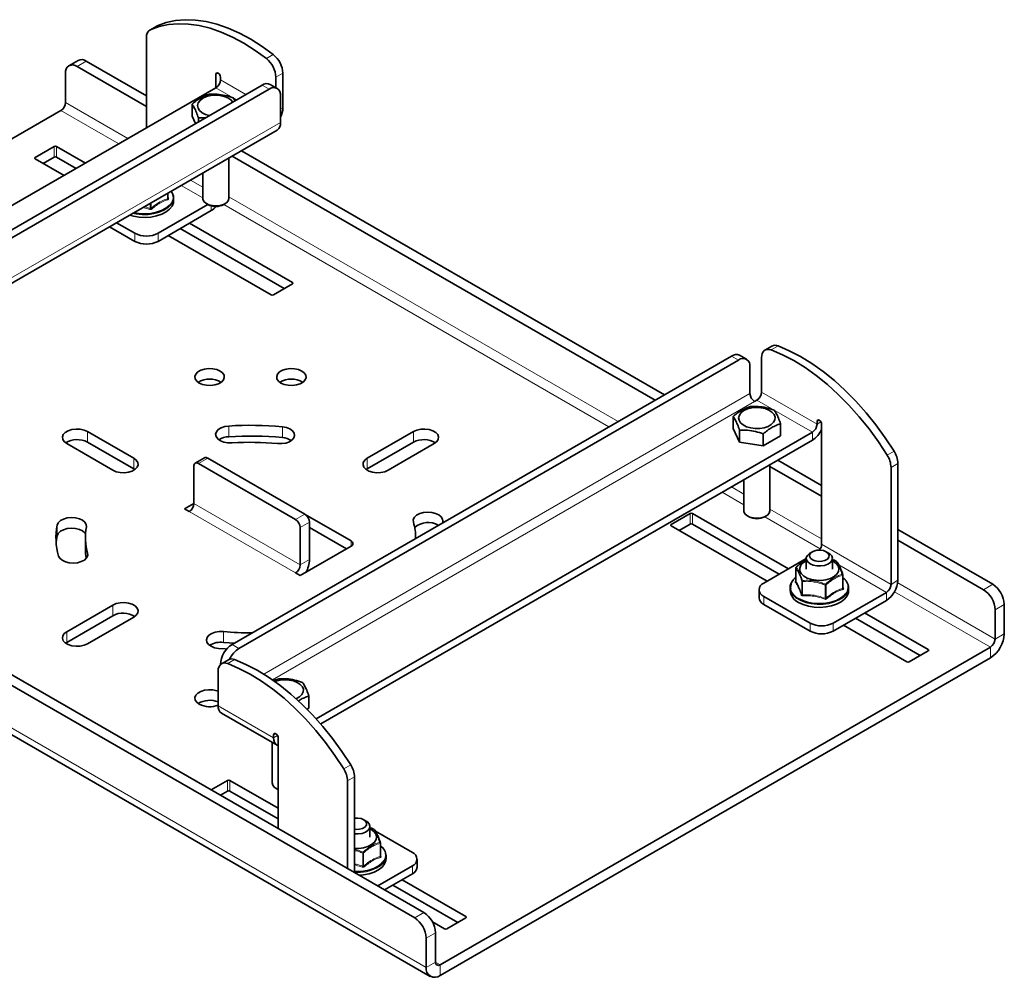
# Model space of a CAD drawing. Units: millimetres. Extents: x 46 to 1017, y 69 to 1281.
# Drawn here: x 741 to 891, y 780 to 926 of the extents above; entities that cross this region are included whole.
import ezdxf

# ---------------------------------------------------------------- set-up
doc = ezdxf.new("R2010")
doc.units = ezdxf.units.MM
doc.header["$LTSCALE"] = 5
doc.linetypes.add('SLD-Solid', pattern=[0])

msp = doc.modelspace()

# ---------------------------------------------------------------- linework, layer by layer
at = {"color": 7, "linetype": 'SLD-Solid', "lineweight": 35}
for p, q in [((761.762108, 925.415477), (760.701448, 924.803171)), ((761.762108, 925.415477), (761.835887, 925.453313)), ((760.18358, 909.854388), (760.18358, 923.658559)), ((749.741293, 920.181335), (748.32708, 919.364927)), ((760.18358, 914.750912), (750.991192, 920.057565)), ((760.18358, 913.118096), (749.576978, 919.241157)), ((747.809211, 913.729341), (747.809211, 918.220315)), ((770.790181, 918.018668), (770.790181, 915.977449)), ((771.497288, 917.202194), (771.497288, 917.610464)), ((779.98257, 917.588794), (779.98257, 916.00749)), ((781.04323, 918.2011), (781.04323, 912.916051)), ((696.498587, 873.089824), (770.790181, 915.977449)), ((777.861249, 916.386781), (701.493717, 872.300743)), ((778.921909, 915.774475), (702.554377, 871.688437)), ((780.171808, 915.898245), (779.111148, 916.510551)), ((773.443795, 914.449782), (773.723357, 913.998027)), ((780.689676, 910.670929), (780.689676, 914.753633)), ((687.208043, 877.92849), (747.102104, 912.504596)), ((767.165278, 913.478597), (767.165278, 911.639714)), ((767.165278, 911.639714), (767.687867, 910.513812)), ((768.136568, 911.385985), (768.136568, 910.772841)), ((769.171523, 911.370309), (768.136568, 911.385985)), ((700.268742, 863.399258), (780.171808, 909.526317)), ((743.177662, 905.340615), (746.076799, 907.014251)), ((746.430353, 907.014251), (750.847069, 904.464535)), ((839.376896, 869.033584), (774.702817, 906.369135)), ((747.594378, 902.586796), (743.177662, 905.136513)), ((744.415328, 904.422023), (746.076799, 905.38117)), ((746.430353, 905.38117), (749.432626, 903.647994)), ((772.790181, 899.07585), (772.790181, 905.264994)), ((837.962682, 868.217176), (773.288603, 905.552727)), ((768.790181, 902.955844), (768.790181, 899.07585)), ((763.472775, 899.079458), (763.472879, 899.079131)), ((763.472982, 899.077989), (763.472982, 899.88629)), ((763.472982, 899.227567), (763.545267, 899.034672)), ((764.340382, 898.727908), (764.340382, 899.143472)), ((769.588905, 898.136477), (761.951347, 893.727408)), ((769.375738, 898.259575), (769.587905, 898.137054)), ((771.992458, 898.137054), (772.204625, 898.259575)), ((770.083075, 897.196944), (761.951347, 892.502597)), ((758.415813, 892.502597), (754.549239, 894.734723)), ((758.415813, 893.727408), (755.610072, 895.347128)), ((765.345229, 894.461844), (781.255132, 885.277253)), ((766.759673, 895.278385), (782.492799, 886.195844)), ((779.240108, 884.318106), (763.506982, 893.400646)), ((782.492799, 885.991742), (779.593661, 884.318106)), ((855.80731, 876.484286), (854.74665, 875.87198)), ((773.265055, 830.868031), (849.632588, 874.954069)), ((851.943146, 874.465533), (850.882486, 875.077839)), ((854.228782, 874.727368), (854.228782, 869.442319)), ((774.325715, 830.255725), (850.693248, 874.341763)), ((852.461015, 873.320921), (852.461015, 869.238217)), ((801.195773, 789.024063), (662.602844, 869.032058)), ((802.609987, 789.840471), (664.017058, 869.848466)), ((853.168121, 868.013472), (853.521675, 868.217574)), ((849.896771, 865.718723), (849.896771, 863.879839)), ((857.146579, 864.597295), (857.146579, 862.758412)), ((862.714063, 864.54387), (862.714063, 864.952141)), ((863.42117, 864.543937), (863.42117, 846.171768)), ((751.167968, 863.418058), (758.239036, 859.336018)), ((862.006956, 863.319125), (786.111386, 819.505546)), ((793.947929, 859.336018), (801.018996, 863.418058)), ((849.896771, 863.879839), (850.868061, 861.787227)), ((850.868061, 863.62611), (850.868061, 861.787227)), ((854.492965, 863.065397), (854.492965, 861.226513)), ((854.492965, 861.226513), (857.146579, 862.758412)), ((661.456519, 862.146707), (803.584982, 780.097692)), ((755.057056, 857.499099), (747.985988, 861.58114)), ((758.239036, 857.702936), (751.167968, 861.784976)), ((862.006956, 862.094314), (786.828328, 818.694616)), ((801.018996, 861.784976), (793.947929, 857.702936)), ((804.200977, 861.58114), (797.129909, 857.499099)), ((850.868061, 861.787227), (854.492965, 861.226513)), ((769.052785, 859.38672), (767.638572, 858.570312)), ((768.138531, 858.520804), (782.987773, 849.948519)), ((769.552745, 859.337212), (784.401987, 850.764927)), ((855.521675, 851.315976), (855.521675, 858.350441)), ((863.42117, 855.15312), (856.702161, 859.031921)), ((875.088432, 840.661014), (875.088432, 858.550012)), ((758.39786, 857.601018), (758.239036, 857.702936)), ((767.431424, 852.396681), (767.431424, 858.112467)), ((793.947929, 857.702936), (793.789105, 857.601018)), ((863.42117, 853.520304), (855.521675, 858.080585)), ((874.027772, 840.048708), (874.027772, 857.937706)), ((851.521675, 856.04129), (851.521675, 851.315976)), ((767.431424, 852.396549), (766.017211, 851.58014)), ((766.017211, 851.58014), (766.724317, 851.171936)), ((791.473055, 846.681692), (784.440217, 850.741662)), ((843.303982, 850.886194), (840.404844, 849.212557)), ((858.329829, 842.416059), (843.657535, 850.886194)), ((785.109094, 849.540182), (785.109094, 843.824396)), ((805.442181, 850.003308), (805.569588, 849.517041)), ((843.303982, 849.253112), (841.642511, 848.293965)), ((856.915385, 841.599518), (843.657535, 849.253112)), ((852.107232, 850.4997), (852.319398, 850.377179)), ((854.723952, 850.377179), (854.936118, 850.4997)), ((783.69488, 848.723774), (783.69488, 843.007988)), ((790.765718, 845.456947), (785.109094, 848.722447)), ((840.404844, 849.008455), (855.077137, 840.53832)), ((889.584121, 840.04957), (875.088432, 848.417753)), ((750.843482, 847.191947), (750.843482, 845.558865)), ((801.343482, 847.077362), (801.343482, 847.191947)), ((888.169907, 839.233162), (875.088432, 846.784937)), ((783.69488, 841.375039), (791.473055, 845.865284)), ((862.006784, 845.029427), (861.653173, 844.825226)), ((864.48206, 844.825226), (864.128449, 845.029427)), ((861.067616, 843.99655), (854.582335, 840.252677)), ((861.067616, 844.00895), (861.067616, 842.375869)), ((865.067616, 842.375869), (865.067616, 844.00895)), ((865.66325, 843.602436), (865.662974, 843.601562)), ((782.987773, 841.783243), (783.69488, 841.375039)), ((859.460016, 842.540648), (859.460016, 840.529456)), ((866.675217, 839.459787), (866.675217, 841.470979)), ((853.850102, 839.232167), (853.850102, 838.007356)), ((858.592616, 839.525269), (858.592616, 839.109706)), ((865.188937, 834.129616), (873.320665, 838.823963)), ((866.675009, 839.461256), (866.675114, 839.460929)), ((866.675217, 839.609364), (866.747502, 839.41647)), ((867.542616, 839.109706), (867.542616, 839.525269)), ((854.582335, 838.211657), (861.653403, 834.129616)), ((865.188937, 832.904805), (873.320665, 837.599152)), ((747.985988, 832.802754), (755.057056, 836.884794)), ((854.582335, 836.986845), (861.653403, 832.904805)), ((879.719981, 830.067787), (869.997263, 835.680592)), ((889.937674, 831.680325), (889.937674, 836.1713)), ((891.351888, 832.496734), (891.351888, 836.987708)), ((755.057056, 835.251713), (747.985988, 831.169672)), ((758.239036, 835.047876), (751.167968, 830.965836)), ((878.482314, 829.149195), (868.582819, 834.864052)), ((866.744572, 833.802854), (876.46729, 828.190048)), ((747.985988, 831.169672), (747.827164, 831.067754)), ((805.08486, 781.879298), (889.230567, 830.455581)), ((876.820843, 828.190048), (879.719981, 829.863685)), ((772.722264, 828.520309), (771.661603, 827.908003)), ((805.08486, 780.246216), (889.230567, 828.822499)), ((771.143735, 826.763391), (771.143735, 821.478342)), ((771.497288, 827.7841), (771.497288, 827.806169)), ((785.021687, 822.960482), (785.021687, 821.121598)), ((784.737211, 820.957373), (785.021687, 821.121598)), ((771.661603, 820.33373), (780.146885, 815.435282)), ((779.629016, 816.579894), (779.629016, 816.988164)), ((780.336123, 816.57996), (780.336123, 802.698899)), ((779.396783, 815.868306), (779.396783, 809.679162)), ((770.084109, 808.617261), (772.593304, 810.065788)), ((772.946857, 810.065788), (780.336123, 805.800056)), ((790.942725, 796.575838), (790.942725, 809.973729)), ((792.003385, 795.963532), (792.003385, 810.586035)), ((779.98234, 808.862886), (780.194506, 808.740365)), ((771.498553, 807.80072), (772.593304, 808.432706)), ((772.946857, 808.432706), (780.336123, 804.166974)), ((793.771382, 803.841539), (793.417771, 804.04574)), ((794.356938, 801.392182), (794.356938, 803.025263)), ((794.952572, 802.618749), (794.952296, 802.617874)), ((795.204221, 802.278815), (800.84222, 799.024067)), ((795.964539, 798.476099), (795.964539, 800.487291)), ((795.964331, 798.477569), (795.964436, 798.477242)), ((795.964539, 798.625677), (796.036824, 798.432783)), ((796.831938, 798.126018), (796.831938, 798.541582)), ((801.574453, 796.778746), (801.574453, 798.003557)), ((800.84222, 796.983047), (795.539781, 793.922014)), ((800.84222, 795.758236), (796.600613, 793.309609)), ((797.872141, 794.043646), (807.771636, 788.328789)), ((799.286585, 794.860187), (809.009303, 789.247381)), ((809.009303, 789.043279), (806.110165, 787.369642)), ((805.756612, 787.369642), (803.907008, 788.437396)), ((802.96354, 781.471227), (802.96354, 785.962201)), ((804.377754, 782.287635), (804.377754, 786.778609))]:
    msp.add_line(p, q, dxfattribs=at)
at = {"color": 8, "linetype": 'SLD-Solid', "lineweight": 18}
for p, q in [((761.835887, 925.453313), (760.775227, 924.841007)), ((749.576978, 919.241157), (750.991192, 920.057565)), ((778.517179, 920.446013), (779.577839, 921.058319)), ((771.143792, 918.222803), (770.790181, 918.018668)), ((775.385514, 914.957569), (771.497288, 917.202194)), ((781.04323, 918.2011), (779.98257, 917.588794)), ((770.790181, 915.977449), (773.428844, 914.454181)), ((778.921909, 915.774475), (777.861249, 916.386781)), ((773.44787, 914.443198), (773.971185, 914.141094)), ((747.102104, 912.504596), (755.938238, 907.403604)), ((757.352567, 908.220079), (747.809211, 913.729341)), ((781.04323, 912.916051), (780.689676, 912.711949)), ((780.689676, 910.670929), (700.78661, 864.54387)), ((746.076799, 907.014251), (746.076799, 905.38117)), ((746.430353, 907.014251), (746.430353, 905.38117)), ((743.177662, 905.340615), (743.177662, 905.136513)), ((768.790181, 900.801075), (766.923895, 901.878459)), ((765.509567, 901.061985), (768.790181, 899.168126)), ((763.429048, 899.02846), (763.429048, 899.860927)), ((832.304908, 864.951013), (772.790181, 899.308133)), ((759.881212, 897.812805), (760.75302, 897.544852)), ((760.75302, 897.544852), (760.75302, 898.316089)), ((760.897909, 898.399732), (760.897909, 897.567264)), ((770.083075, 897.938423), (770.083075, 897.196944)), ((771.991286, 898.136377), (830.89058, 864.134538)), ((758.415813, 892.502597), (758.415813, 893.727408)), ((761.951347, 893.727408), (761.951347, 892.502597)), ((782.492799, 886.195844), (782.492799, 885.991742)), ((856.754833, 876.504989), (855.694173, 875.892683)), ((850.693248, 874.341763), (849.632588, 874.954069)), ((852.461015, 869.238217), (778.113768, 826.318465)), ((854.228782, 869.442319), (862.714063, 864.54387)), ((779.435797, 825.448707), (853.168121, 868.013472)), ((856.160337, 866.694307), (853.521675, 868.217574)), ((862.006956, 863.319125), (856.179364, 866.683323)), ((772.76317, 864.258309), (772.76317, 862.625227)), ((863.067674, 865.156276), (862.714063, 864.952141)), ((863.317665, 864.892323), (862.714063, 864.54387)), ((660.835077, 863.520242), (802.96354, 781.471227)), ((751.167968, 863.418058), (751.167968, 861.784976)), ((780.96343, 864.13459), (780.96343, 862.501508)), ((801.018996, 863.418058), (801.018996, 861.784976)), ((862.006956, 863.319125), (862.006956, 862.094314)), ((873.436125, 859.803255), (874.496785, 860.415561)), ((758.239036, 859.336018), (758.239036, 857.702936)), ((769.552745, 859.337212), (768.138531, 858.520804)), ((793.947929, 859.336018), (793.947929, 857.702936)), ((875.088432, 858.550012), (874.027772, 857.937706)), ((848.215845, 854.132875), (851.521675, 852.224461)), ((851.521675, 853.85741), (849.630174, 854.94935)), ((783.69488, 843.007988), (767.431424, 852.396681)), ((766.724317, 851.171936), (782.987773, 841.783243)), ((782.987773, 849.948519), (784.401987, 850.764927)), ((843.303982, 850.886194), (843.303982, 849.253112)), ((843.657535, 850.886194), (843.657535, 849.253112)), ((863.42117, 846.987978), (855.521675, 851.548259)), ((746.530473, 849.114495), (746.530473, 847.481414)), ((785.109094, 849.540182), (783.69488, 848.723774)), ((805.442181, 850.003308), (805.442181, 849.44349)), ((840.404844, 849.212557), (840.404844, 849.008455)), ((854.722779, 850.376503), (863.21396, 845.474648)), ((791.473055, 845.865284), (791.473055, 846.681692)), ((863.42117, 846.171768), (874.027772, 840.048708)), ((751.184083, 844.805834), (751.184083, 844.380586)), ((783.69488, 843.007988), (785.109094, 843.824396)), ((859.465127, 842.518236), (859.465127, 840.518745)), ((873.320665, 838.823963), (866.050533, 843.02092)), ((860.391588, 838.522715), (860.391588, 840.522206)), ((860.497654, 840.460975), (860.497654, 838.461484)), ((866.631283, 839.410257), (866.631283, 841.409748)), ((875.088432, 840.661014), (874.027772, 840.048708)), ((889.937674, 831.680325), (875.058529, 840.269873)), ((863.955255, 837.92665), (863.955255, 839.92614)), ((864.100144, 839.948552), (864.100144, 837.949062)), ((873.320665, 838.823963), (873.320665, 837.599152)), ((874.570623, 838.918586), (889.230567, 830.455581)), ((888.169907, 839.233162), (889.584121, 840.04957)), ((854.582335, 838.211657), (854.582335, 836.986845)), ((755.057056, 836.884794), (755.057056, 835.251713)), ((891.351888, 836.987708), (889.937674, 836.1713)), ((861.653403, 832.904805), (861.653403, 834.129616)), ((865.188937, 834.129616), (865.188937, 832.904805)), ((747.985988, 832.802754), (747.985988, 831.169672)), ((771.960166, 832.812056), (771.960166, 831.178975)), ((889.937674, 831.680325), (891.351888, 832.496734)), ((773.265055, 830.868031), (774.325715, 830.255725)), ((879.719981, 830.067787), (879.719981, 829.863685)), ((889.230567, 830.455581), (889.230567, 828.822499)), ((773.669786, 828.541012), (772.609126, 827.928706)), ((771.511825, 827.797777), (771.497288, 827.806169)), ((771.143735, 821.478342), (779.629016, 816.579894)), ((779.982627, 817.192299), (779.629016, 816.988164)), ((779.629016, 816.579894), (780.232619, 816.928346)), ((790.351078, 811.839279), (791.411738, 812.451585)), ((772.593304, 810.065788), (772.593304, 808.432706)), ((772.946857, 810.065788), (772.946857, 808.432706)), ((792.003385, 810.586035), (790.942725, 809.973729)), ((795.920605, 798.42657), (795.920605, 800.426061)), ((793.244577, 796.942962), (793.244577, 798.942453)), ((793.389466, 798.964865), (793.389466, 796.965374)), ((800.84222, 795.758236), (800.84222, 796.983047)), ((802.609987, 789.840471), (801.195773, 789.024063)), ((809.009303, 789.247381), (809.009303, 789.043279)), ((802.96354, 785.962201), (804.377754, 786.778609)), ((804.377754, 782.287635), (802.96354, 781.471227)), ((804.377754, 782.287502), (805.08486, 781.879298)), ((805.08486, 781.879298), (805.08486, 780.246216))]:
    msp.add_line(p, q, dxfattribs=at)
at = {"color": 7, "linetype": 'SLD-Solid', "lineweight": 35, "flags": 128}
for points in [[(761.835887, 925.453313), (763.177116, 925.949564), (764.603761, 926.265705), (766.106281, 926.399621), (767.674628, 926.350417), (769.298314, 926.118423), (770.966479, 925.705189), (772.667967, 925.113479), (774.3914, 924.347251), (776.125252, 923.411628), (777.857928, 922.312868), (779.577839, 921.058319)], [(760.775227, 924.841007), (762.116456, 925.337258), (763.543101, 925.653399), (765.045621, 925.787315), (766.613968, 925.738111), (768.237654, 925.506117), (769.905819, 925.092883), (771.607307, 924.501173), (773.33074, 923.734945), (775.064592, 922.799322), (776.797267, 921.700562), (778.517179, 920.446013)], [(768.818324, 914.381162), (768.389892, 914.062309), (768.11228, 913.691964), (768.00293, 913.2934), (768.068713, 912.891657), (768.305496, 912.511981), (768.698401, 912.178227), (769.22274, 911.911365), (769.806, 911.736584)], [(773.399364, 913.810989), (773.096601, 914.147698), (772.634334, 914.450392), (772.056192, 914.677212), (771.398502, 914.813904), (770.702589, 914.851879), (770.012179, 914.788753), (769.370654, 914.628491), (768.818324, 914.381162)], [(768.790181, 899.07585), (768.802757, 898.946579), (768.957057, 898.614145), (769.274238, 898.322735), (769.726117, 898.098243), (770.272543, 897.960616), (770.864964, 897.922082), (771.45074, 897.986066), (771.977822, 898.146881), (772.399377, 898.39024), (772.677948, 898.694518), (772.788783, 899.032679), (772.790181, 899.07585)], [(757.604512, 896.498494), (758.205382, 896.328861), (759.075903, 896.185065), (759.978746, 896.145374), (760.876947, 896.211413), (761.733734, 896.380477), (762.514032, 896.645645), (763.185893, 896.996061), (763.721811, 897.417379), (764.099848, 897.89235), (764.304524, 898.40153), (764.340382, 898.727908)], [(758.27729, 896.88688), (759.090157, 896.755208), (759.976699, 896.716234), (760.858683, 896.78108), (761.700001, 896.947091), (762.46621, 897.207471), (763.12594, 897.551561), (763.652183, 897.965272), (763.855062, 898.18901)], [(874.496785, 860.415561), (873.155556, 862.460362), (871.728911, 864.423672), (870.22639, 866.292361), (868.658043, 868.053933), (867.034358, 869.696605), (865.366193, 871.209394), (863.664704, 872.582181), (861.941271, 873.805786), (860.207419, 874.872026), (858.474744, 875.773771), (856.754833, 876.504989)], [(855.694173, 875.892683), (855.395773, 875.973528), (855.115696, 875.985242), (854.862484, 875.927467), (854.64386, 875.801965), (854.466493, 875.612564), (854.33579, 875.365041), (854.255739, 875.066945), (854.228782, 874.727368)], [(873.436125, 859.803255), (872.094895, 861.848056), (870.66825, 863.811366), (869.16573, 865.680055), (867.597383, 867.441627), (865.973698, 869.084299), (864.305533, 870.597088), (862.604044, 871.969875), (860.880611, 873.19348), (859.146759, 874.25972), (857.414084, 875.161465), (855.694173, 875.892683)], [(768.256, 870.833544), (767.872212, 871.129508), (767.648409, 871.475903), (767.602723, 871.844666), (767.738853, 872.205921), (768.045772, 872.530403), (768.498615, 872.791824), (769.060695, 872.969005), (769.686477, 873.047591), (770.325262, 873.021217), (770.9253, 872.892018), (771.43798, 872.670462), (771.821768, 872.374499), (772.04557, 872.028104), (772.091257, 871.659341), (771.955127, 871.298085), (771.648208, 870.973603), (771.195365, 870.712182), (770.633284, 870.535002), (770.007503, 870.456415), (769.368718, 870.48279), (768.76868, 870.611988), (768.256, 870.833544)], [(780.748985, 870.833544), (780.365197, 871.129508), (780.141394, 871.475903), (780.095708, 871.844666), (780.231838, 872.205921), (780.538757, 872.530403), (780.9916, 872.791824), (781.55368, 872.969005), (782.179462, 873.047591), (782.818247, 873.021217), (783.418285, 872.892018), (783.930965, 872.670462), (784.314753, 872.374499), (784.538555, 872.028104), (784.584242, 871.659341), (784.448112, 871.298085), (784.141193, 870.973603), (783.68835, 870.712182), (783.126269, 870.535002), (782.500488, 870.456415), (781.861703, 870.48279), (781.261665, 870.611988), (780.748985, 870.833544)], [(851.549817, 866.621288), (851.121386, 866.302434), (850.843773, 865.93209), (850.734423, 865.533525), (850.800206, 865.131783), (851.036989, 864.752106), (851.429894, 864.418352), (851.954234, 864.151491), (852.577061, 863.968291), (853.259242, 863.880263), (853.957912, 863.892938), (854.629173, 864.00552), (855.230845, 864.210935), (855.725123, 864.496276), (856.080951, 864.843614), (856.27597, 865.231124), (856.297927, 865.634458), (856.145441, 866.028273), (855.828095, 866.387823), (855.365828, 866.690518), (854.787685, 866.917337), (854.129995, 867.054029), (853.434082, 867.092005), (852.743673, 867.028878), (852.102148, 866.868616), (851.549817, 866.621288)], [(772.76317, 864.258309), (772.143458, 864.16506), (771.594358, 863.974799), (771.160352, 863.702938), (770.876603, 863.371502), (770.766097, 863.007343), (770.837787, 862.639962), (771.085866, 862.299123), (771.490235, 862.012437), (772.018135, 861.803131), (772.626798, 861.688161), (773.266915, 861.676842)], [(747.985988, 861.58114), (747.6022, 861.877104), (747.378398, 862.223498), (747.332711, 862.592261), (747.468841, 862.953517), (747.77576, 863.277999), (748.228603, 863.53942), (748.790684, 863.7166), (749.416465, 863.795187), (750.05525, 863.768812), (750.655288, 863.639614), (751.167968, 863.418058)], [(780.226799, 861.571837), (780.867066, 861.563839), (781.485301, 861.660298), (782.031418, 861.8534), (782.461175, 862.127501), (782.739754, 862.460395), (782.844588, 862.825113), (782.767182, 863.192107), (782.513809, 863.531646), (782.104994, 863.816223), (781.573858, 864.022782), (780.96343, 864.13459)], [(801.018996, 863.418058), (801.531676, 863.639614), (802.131715, 863.768812), (802.7705, 863.795187), (803.396281, 863.7166), (803.958361, 863.53942), (804.411204, 863.277999), (804.718124, 862.953517), (804.854254, 862.592261), (804.808567, 862.223498), (804.584764, 861.877104), (804.200977, 861.58114)], [(758.239036, 859.336018), (758.622824, 859.040054), (758.846626, 858.693659), (758.892313, 858.324896), (758.756183, 857.96364), (758.449264, 857.639158), (757.996421, 857.377737), (757.43434, 857.200557), (756.808559, 857.12197), (756.169774, 857.148345), (755.569736, 857.277543), (755.057056, 857.499099)], [(797.129909, 857.499099), (796.617229, 857.277543), (796.017191, 857.148345), (795.378406, 857.12197), (794.752624, 857.200557), (794.190544, 857.377737), (793.737701, 857.639158), (793.430782, 857.96364), (793.294652, 858.324896), (793.340338, 858.693659), (793.564141, 859.040054), (793.947929, 859.336018)], [(801.002882, 849.57806), (800.989027, 849.947678), (801.156117, 850.304577), (801.490616, 850.619844), (801.965424, 850.867938), (802.542076, 851.028758), (803.173854, 851.089277), (803.809576, 851.044592), (804.397739, 850.898322), (804.890693, 850.662319), (805.248503, 850.3557), (805.442181, 850.003308)], [(851.521675, 851.315976), (851.53425, 851.186704), (851.68855, 850.85427), (852.005731, 850.562861), (852.457611, 850.338369), (853.004037, 850.200741), (853.596457, 850.162208), (854.182233, 850.226191), (854.709315, 850.387007), (855.13087, 850.630365), (855.409442, 850.934643), (855.520276, 851.272805), (855.521675, 851.315976)], [(746.530473, 849.114495), (746.692002, 849.472247), (747.02158, 849.789236), (747.492508, 850.039782), (748.066633, 850.203587), (748.697444, 850.267381), (749.333835, 850.225995), (749.924251, 850.082782), (750.420859, 849.849345), (750.783427, 849.544595), (750.982581, 849.193221), (751.002189, 848.82369)], [(750.865698, 847.803277), (750.783427, 847.911513), (750.420859, 848.216263), (749.924251, 848.449701), (749.333835, 848.592913), (748.697444, 848.634299), (748.066633, 848.570506), (747.492508, 848.406701), (747.02158, 848.156155), (746.692002, 847.839165), (746.530473, 847.481414)], [(746.530473, 847.481414), (746.433015, 846.890282), (746.377126, 846.375406)], [(751.184083, 844.805834), (751.197938, 844.436216), (751.030847, 844.079316), (750.696349, 843.764049), (750.22154, 843.515956), (749.644889, 843.355136), (749.013111, 843.294617), (748.377389, 843.339302), (747.789226, 843.485571), (747.296272, 843.721575), (746.938462, 844.028193), (746.744784, 844.380586)], [(861.653403, 843.192542), (861.299386, 843.469454), (861.102483, 843.794301), (861.080192, 844.138222), (861.234492, 844.470656), (861.551673, 844.762065), (861.653173, 844.825226)], [(862.006956, 843.804915), (862.433689, 843.63242), (862.936883, 843.554584), (863.455845, 843.580795), (863.927981, 843.707891), (864.296344, 843.920543), (864.516505, 844.193101), (864.561908, 844.492692), (864.427078, 844.783179), (864.128277, 845.029527), (863.701544, 845.202021), (863.19835, 845.279857), (862.679388, 845.253647), (862.207252, 845.12655), (861.838888, 844.913899), (861.618728, 844.64134), (861.573324, 844.34175), (861.708155, 844.051262), (862.006956, 843.804915)], [(864.48206, 844.825226), (864.676812, 844.694561), (864.955383, 844.390283), (865.066218, 844.052121), (864.999468, 843.710124), (864.761065, 843.394679), (864.372191, 843.133815), (863.8674, 842.95071), (863.291545, 842.861635), (862.695793, 842.874503), (862.133079, 842.988173), (861.653403, 843.192542)], [(865.067616, 843.666723), (865.188937, 843.600481), (865.649843, 843.257459), (865.948497, 842.859043), (866.066136, 842.430268), (865.995367, 841.998075), (865.740636, 841.589619), (865.31795, 841.230567), (864.753867, 840.943478), (864.08383, 840.746392), (863.349941, 840.651692), (862.598313, 840.665328), (861.876173, 840.786443), (861.228895, 841.007428), (860.697151, 841.314398), (860.314353, 841.688063), (860.104551, 842.104946), (860.080931, 842.538852), (860.244974, 842.962517), (860.586375, 843.34932), (861.067616, 843.666723)], [(859.903314, 837.282992), (860.605057, 836.952671), (861.407617, 836.710658), (862.278138, 836.566863), (863.18098, 836.527172), (864.079182, 836.59321), (864.935969, 836.762274), (865.716266, 837.027442), (866.388127, 837.377859), (866.924046, 837.799177), (867.302082, 838.274148), (867.506759, 838.783327), (867.542616, 839.109706)], [(859.960446, 837.840205), (860.649519, 837.515847), (861.437589, 837.278205), (862.292392, 837.137006), (863.178934, 837.098031), (864.060918, 837.162877), (864.902236, 837.328889), (865.668444, 837.589269), (866.328175, 837.933358), (866.854417, 838.34707), (867.057297, 838.570807)], [(755.057056, 836.884794), (755.569736, 837.10635), (756.169774, 837.235549), (756.808559, 837.261923), (757.43434, 837.183337), (757.996421, 837.006156), (758.449264, 836.744735), (758.756183, 836.420253), (758.892313, 836.058998), (758.846626, 835.690235), (758.622824, 835.34384), (758.239036, 835.047876)], [(751.167968, 830.965836), (750.655288, 830.74428), (750.05525, 830.615081), (749.416465, 830.588707), (748.790684, 830.667293), (748.228603, 830.844474), (747.77576, 831.105895), (747.468841, 831.430377), (747.332711, 831.791632), (747.378398, 832.160395), (747.6022, 832.50679), (747.985988, 832.802754)], [(771.960166, 832.812056), (771.319899, 832.820055), (770.701664, 832.723596), (770.155546, 832.530494), (769.72579, 832.256393), (769.44721, 831.923499), (769.342377, 831.558781), (769.419782, 831.191787), (769.673156, 830.852247), (770.08197, 830.567671), (770.613107, 830.361112), (771.223535, 830.249304)], [(771.960166, 831.178975), (772.823751, 831.105082), (773.587725, 831.054304)], [(771.223535, 830.249304), (772.241027, 830.162242), (772.433554, 830.148096)], [(791.411738, 812.451585), (790.070509, 814.496386), (788.643864, 816.459696), (787.141343, 818.328385), (785.572996, 820.089956), (783.949311, 821.732629), (782.281146, 823.245417), (780.579658, 824.618204), (778.856225, 825.84181), (777.122373, 826.90805), (775.389697, 827.809794), (773.669786, 828.541012)], [(772.609126, 827.928706), (772.310726, 828.009551), (772.030649, 828.021265), (771.777437, 827.96349), (771.558814, 827.837988), (771.381446, 827.648588), (771.250743, 827.401065), (771.170693, 827.102969), (771.143735, 826.763391)], [(790.351078, 811.839279), (789.009849, 813.88408), (787.583204, 815.84739), (786.080683, 817.716079), (784.512336, 819.47765), (782.888651, 821.120323), (781.220486, 822.633111), (779.518997, 824.005898), (777.795564, 825.229503), (776.061713, 826.295744), (774.329037, 827.197488), (772.609126, 827.928706)], [(783.064741, 822.556019), (783.105953, 822.574121), (783.600231, 822.859462), (783.956059, 823.2068), (784.151078, 823.59431), (784.173035, 823.997644), (784.020549, 824.391459), (783.703203, 824.75101), (783.240936, 825.053704), (782.662794, 825.280523), (782.005104, 825.417215), (781.30919, 825.455191), (780.618781, 825.392065), (779.977256, 825.231802), (779.823564, 825.17534)], [(768.256, 821.713431), (767.872212, 822.009395), (767.648409, 822.35579), (767.602723, 822.724553), (767.738853, 823.085808), (768.045772, 823.410291), (768.498615, 823.671711), (769.060695, 823.848892), (769.686477, 823.927478), (770.325262, 823.901104), (770.9253, 823.771905), (771.143735, 823.69337)], [(780.336123, 808.667254), (780.298075, 808.685317), (780.194506, 808.740365)], [(792.003385, 802.591999), (792.226205, 802.570897), (792.745167, 802.597108), (793.217303, 802.724204), (793.585666, 802.936856), (793.805827, 803.209414), (793.85123, 803.509005), (793.7164, 803.799492), (793.417598, 804.04584), (792.990866, 804.218334), (792.487672, 804.29617), (792.003385, 804.275068)], [(793.771382, 803.841539), (793.966134, 803.710873), (794.244705, 803.406595), (794.35554, 803.068434), (794.28879, 802.726437), (794.050387, 802.410992), (793.661513, 802.150128), (793.156722, 801.967023), (792.580867, 801.877948), (792.003385, 801.888871)], [(794.356938, 802.683036), (794.478259, 802.616794), (794.939164, 802.273772), (795.237819, 801.875356), (795.355458, 801.446581), (795.284689, 801.014387), (795.029958, 800.605932), (794.607272, 800.24688), (794.043188, 799.959791), (793.373152, 799.762705), (792.639263, 799.668005), (792.003385, 799.672387)], [(792.717864, 795.551072), (793.368503, 795.609523), (794.225291, 795.778587), (795.005588, 796.043755), (795.677449, 796.394171), (796.213368, 796.815489), (796.591404, 797.290461), (796.796081, 797.79964), (796.831938, 798.126018)], [(792.003385, 796.121754), (792.468255, 796.114344), (793.350239, 796.17919), (794.191558, 796.345202), (794.957766, 796.605582), (795.617497, 796.949671), (796.143739, 797.363382), (796.346619, 797.58712)]]:
    msp.add_lwpolyline(points, dxfattribs=at)
at = {"color": 8, "linetype": 'SLD-Solid', "lineweight": 18, "flags": 128}
for points in [[(764.340382, 899.143472), (764.338946, 899.078028), (764.224551, 898.559508), (763.931692, 898.064895), (763.472358, 897.614439), (762.865354, 897.226582), (762.13553, 896.917202), (761.312767, 896.698967), (760.430747, 896.580809), (759.525581, 896.567568), (758.634327, 896.659784), (758.08197, 896.774125)], [(859.460016, 842.540648), (859.461299, 842.529345), (859.465127, 842.518236)], [(867.542616, 839.525269), (867.54118, 839.459826), (867.426786, 838.941305), (867.133927, 838.446692), (866.674593, 837.996236), (866.067589, 837.608379), (865.337765, 837.299), (864.515001, 837.080764), (863.632982, 836.962607), (862.727816, 836.949365), (861.836561, 837.041581), (860.995706, 837.23548), (860.239676, 837.523123), (859.599421, 837.892734), (859.101155, 838.329181), (858.765277, 838.814596), (858.605536, 839.329107), (858.592616, 839.525269)], [(796.831938, 798.541582), (796.830502, 798.476139), (796.716108, 797.957618), (796.423249, 797.463005), (795.963915, 797.012549), (795.35691, 796.624692), (794.627087, 796.315313), (793.804323, 796.097077), (792.922304, 795.97892), (792.017138, 795.965678), (791.998184, 795.966535)]]:
    msp.add_lwpolyline(points, dxfattribs=at)
at = {"color": 7, "linetype": 'SLD-Solid', "lineweight": 35}
for centre, radius, start, end in [((761.38858, 923.79487), 1.212685, 120.38320123, 186.45394061), ((750.258891, 919.035362), 1.257443, 54.38242252, 114.30711905), ((776.078006, 917.390638), 3.909589, 2.90526032, 51.39887022), ((777.138666, 918.002944), 3.909589, 2.90526032, 51.39887022), ((748.886897, 918.395133), 1.091773, 50.79671476, 189.21403699), ((771.005719, 918.053632), 0.218355, 50.79671476, 189.21403699), ((769.962072, 917.272054), 1.536805, 302.60547834, 357.39452151), ((770.72968, 917.575534), 0.768402, 2.60547849, 57.39452166), ((778.593549, 915.364577), 1.257443, 65.69288095, 125.61757748), ((779.611991, 914.928451), 1.091773, 350.78596301, 129.20328524), ((746.273995, 913.799202), 1.536805, 302.60547834, 357.39452151), ((777.547797, 913.022723), 3.49706, 333.9530438, 358.25201071), ((779.500463, 910.519519), 1.198814, 304.05635083, 7.25582957), ((746.253576, 906.673073), 0.384255, 62.60967224, 117.39032776), ((743.216393, 905.238564), 0.109154, 110.7834208, 249.2165792), ((746.253576, 905.039992), 0.384255, 62.60967224, 117.39032776), ((762.581863, 899.091768), 1.759279, 1.68412419, 37.92256791), ((770.790181, 900.367933), 2.534224, 241.67866111, 298.32133889), ((768.419554, 899.954301), 3.220298, 301.10268467, 319.20412803), ((760.18358, 897.139186), 3.842555, 242.60967224, 297.39032776), ((760.18358, 895.914375), 3.842555, 242.60967224, 297.39032776), ((782.454067, 886.093793), 0.109154, 290.7834208, 69.2165792), ((779.416884, 884.659283), 0.384255, 242.60967224, 297.39032776), ((856.302323, 875.522038), 1.082108, 65.2805973, 117.22281046), ((850.364888, 873.931866), 1.257443, 65.69288095, 125.61757748), ((851.383329, 873.495739), 1.091773, 350.78596301, 129.20328524), ((769.84699, 868.143264), 3.295181, 57.92545964, 122.07454036), ((782.339975, 868.143264), 3.295181, 57.92545964, 122.07454036), ((853.996231, 869.308078), 1.536805, 182.60547849, 237.39452166), ((852.693566, 869.51218), 1.536805, 302.60547834, 357.39452151), ((776.091774, 813.05866), 51.307735, 84.55157332, 93.71969276), ((861.178847, 864.613731), 1.536805, 302.60547834, 357.39452151), ((862.9296, 864.987104), 0.218355, 50.79671476, 189.21403699), ((862.653562, 864.509006), 0.768402, 2.60547849, 57.39452166), ((776.091774, 811.425578), 51.307735, 84.55157332, 93.71969276), ((860.014559, 865.248691), 3.730917, 302.27771391, 335.93396054), ((749.585626, 858.847479), 3.33657, 61.6899764, 121.80479783), ((772.861436, 859.711766), 2.915118, 91.93175932, 123.19992554), ((776.092032, 818.221678), 43.546901, 84.55157332, 93.71969276), ((780.785472, 859.687279), 2.819851, 56.42499877, 86.38172018), ((802.601339, 858.847479), 3.33657, 58.19520217, 118.3100236), ((870.361072, 857.801429), 3.669231, 2.1284724, 33.06369702), ((871.421732, 858.413735), 3.669231, 2.1284724, 33.06369702), ((767.862499, 858.182394), 0.436709, 50.79671476, 189.21403699), ((769.259825, 858.92833), 0.502977, 54.38242252, 114.30711905), ((765.896208, 852.466542), 1.536805, 302.60547834, 357.39452151), ((783.573878, 849.470321), 1.536805, 2.60547849, 57.39452166), ((843.480759, 850.545016), 0.384255, 62.60967224, 117.39032776), ((756.388755, 847.188988), 10.044566, 168.9481966, 196.23598304), ((782.159664, 848.653913), 1.536805, 2.60547849, 57.39452166), ((792.728342, 847.180196), 8.614973, 359.31304297, 16.16096277), ((803.248945, 846.39092), 3.107694, 59.85477117, 131.18448663), ((840.443576, 849.110506), 0.109154, 110.7834208, 249.2165792), ((843.480759, 848.911934), 0.384255, 62.60967224, 117.39032776), ((853.521675, 852.608059), 2.534224, 241.67866111, 298.32133889), ((759.369302, 847.189435), 8.52522, 168.9481966, 196.23598304), ((791.318128, 846.273488), 0.436615, 290.7834208, 69.2165792), ((861.888795, 846.242932), 1.534026, 321.26640547, 357.34110526), ((759.351028, 845.563055), 8.507547, 180.02821875, 190.44257404), ((780.83192, 843.964869), 4.27948, 330.83961323, 358.11894638), ((865.609849, 843.478555), 0.133988, 46.35792934, 66.64121083), ((865.598756, 843.467009), 0.15, 46.33512821, 64.53491187), ((782.159664, 843.077849), 1.536805, 302.60547834, 357.39452151), ((859.610016, 842.540648), 0.15, 135.46951678, 180), ((859.519074, 842.627825), 0.024089, 82.32274889, 131.58918376), ((854.969653, 839.232167), 1.091538, 110.7834208, 249.2165792), ((860.359368, 839.4769), 1.767413, 137.1693951, 178.43178607), ((860.490854, 839.59908), 1.806221, 124.80014574, 188.41308085), ((866.608587, 841.490195), 0.064841, 21.3785758, 86.14937339), ((866.525217, 841.470979), 0.15, 0, 16.599755), ((865.487429, 839.369398), 2.06109, 4.3371867, 54.80989183), ((871.250391, 840.835666), 3.842012, 302.60547834, 357.39452151), ((860.820878, 839.32494), 2.238632, 185.51725492, 245.80288603), ((872.492555, 840.118568), 1.536805, 302.60547834, 357.39452151), ((886.099634, 835.996648), 3.842012, 2.60547849, 57.39452166), ((887.513847, 836.813056), 3.842012, 2.60547849, 57.39452166), ((855.101245, 838.132122), 1.257348, 185.69479925, 245.62534171), ((756.639398, 832.314216), 3.33657, 58.19520217, 118.3100236), ((863.42117, 837.541394), 3.842555, 242.60967224, 297.39032776), ((776.086699, 876.007492), 43.392095, 264.54299745, 270.27208438), ((863.42117, 836.316583), 3.842555, 242.60967224, 297.39032776), ((771.547748, 827.99996), 3.205655, 82.60823721, 122.14709763), ((886.746239, 832.706316), 4.610414, 302.60547834, 357.39452151), ((888.402458, 831.750186), 1.536805, 302.60547834, 357.39452151), ((775.335329, 827.631517), 3.842012, 122.60547834, 177.39452151), ((776.361398, 827.062737), 3.78671, 122.5194613, 156.09828164), ((879.681249, 829.965736), 0.109154, 290.7834208, 69.2165792), ((773.217276, 827.558062), 1.082108, 65.2805973, 117.22281046), ((876.644067, 828.531226), 0.384255, 242.60967224, 297.39032776), ((769.861957, 818.934015), 3.378838, 67.70628509, 121.48694629), ((769.856766, 824.809856), 3.485727, 242.66228238, 291.66697341), ((772.36874, 821.343126), 1.232445, 173.70115249, 234.98666712), ((780.756458, 816.414211), 1.139551, 171.63997151, 248.35465283), ((779.844553, 817.023128), 0.218355, 50.79671476, 189.21403699), ((779.568515, 816.54503), 0.768402, 2.60547849, 57.39452166), ((787.276025, 809.837453), 3.669231, 2.1284724, 33.06369702), ((788.336686, 810.449759), 3.669231, 2.1284724, 33.06369702), ((772.77008, 809.72461), 0.384255, 62.60967224, 117.39032776), ((772.77008, 808.091529), 0.384255, 62.60967224, 117.39032776), ((780.650029, 809.941699), 1.28045, 191.83154553, 255.80912007), ((794.899171, 802.494868), 0.133988, 46.35792935, 66.64121083), ((794.888078, 802.483322), 0.15, 46.33512821, 64.53491187), ((795.897909, 800.506508), 0.064841, 21.37857579, 86.14937341), ((795.814539, 800.487291), 0.15, 0, 16.599755), ((794.776751, 798.38571), 2.06109, 4.3371867, 54.80989183), ((800.454902, 798.003557), 1.091538, 290.7834208, 69.2165792), ((800.32331, 796.903512), 1.257348, 294.37465829, 354.30520075), ((799.1255, 785.787549), 3.842012, 2.60547849, 57.39452166), ((800.539713, 786.603957), 3.842012, 2.60547849, 57.39452166), ((808.970571, 789.14533), 0.109154, 290.7834208, 69.2165792), ((805.933389, 787.71082), 0.384255, 242.60967224, 297.39032776), ((804.256763, 781.261445), 1.310128, 170.78596301, 309.20328524), ((804.808828, 782.217707), 0.436709, 170.78596301, 309.20328524)]:
    msp.add_arc(centre, radius, start, end, dxfattribs=at)
at = {"color": 8, "linetype": 'SLD-Solid', "lineweight": 18}
for centre, radius, start, end in [((763.630718, 898.995376), 0.204366, 170.68358212, 217.70014555), ((763.551754, 899.124961), 0.090521, 210.10971294, 265.89048262), ((762.630766, 899.248367), 1.618993, 319.13107033, 34.65260092), ((758.902998, 898.111439), 1.934839, 338.15544904, 342.97229838), ((761.174905, 897.653503), 0.29011, 197.29328268, 228.7095646), ((859.619166, 842.531231), 0.154586, 128.80471151, 184.82192557), ((859.310633, 840.512851), 0.154606, 299.91221003, 2.18478785), ((860.518662, 840.479128), 0.134177, 110.23281985, 161.27338013), ((860.505855, 840.597662), 0.136933, 213.43887886, 266.56649767), ((860.821128, 840.592266), 0.349103, 177.90545455, 202.09113577), ((866.443039, 841.459688), 0.194756, 345.1419062, 29.26314207), ((866.599825, 841.478697), 0.075786, 294.52506169, 354.15479735), ((865.695967, 839.648488), 1.736265, 321.63351846, 55.66725218), ((860.946826, 839.944724), 2.324209, 195.21348978, 244.88768386), ((848.311523, 847.479012), 17.371592, 334.22851793, 334.70545571), ((863.994332, 840.153057), 0.230257, 260.22890302, 297.35717484), ((863.798168, 839.803425), 0.335039, 25.66857657, 49.08836493), ((866.832953, 839.377173), 0.204366, 170.68358212, 217.70014555), ((866.753989, 839.506758), 0.090521, 210.10971294, 265.89048262), ((860.249892, 838.556404), 0.145646, 289.08188388, 346.62611185), ((860.107518, 838.360249), 0.403057, 351.18817509, 14.5467158), ((862.105233, 838.493236), 1.934839, 338.15544904, 342.97229838), ((864.37714, 838.035301), 0.29011, 197.29328268, 228.7095646), ((795.732361, 800.476001), 0.194756, 345.1419062, 29.26314207), ((795.889147, 800.49501), 0.075786, 294.52506169, 354.15479735), ((794.985289, 798.664801), 1.736265, 321.63351846, 55.66725218), ((777.600845, 806.495325), 17.371592, 334.22851793, 334.70545571), ((793.283654, 799.16937), 0.230257, 260.22890302, 297.35717484), ((793.08749, 798.819738), 0.335039, 25.66857657, 49.08836493), ((796.122275, 798.393486), 0.204366, 170.68358212, 217.70014555), ((796.043167, 798.522663), 0.090103, 209.23271079, 265.96286574), ((791.394555, 797.509549), 1.934839, 338.15544904, 342.97229838), ((793.666461, 797.051613), 0.29011, 197.29328268, 228.7095646)]:
    msp.add_arc(centre, radius, start, end, dxfattribs=at)
at = {"color": 7, "linetype": 'SLD-Solid', "lineweight": 35}
for points, knots in [([(767.165278, 913.478597), (767.184074, 913.495091), (767.408003, 913.69158), (767.849365, 914.037117), (768.498005, 914.452416), (769.161756, 914.797417), (769.598683, 914.939092), (769.818891, 915.010496)], [0, 0, 0, 0, 0.0217418804, 0.2590168428, 0.5000241401, 0.7480151749, 1, 1, 1, 1]), ([(769.818891, 915.010496), (770.205619, 915.017421), (770.990238, 915.03147), (772.220948, 914.846493), (773.031503, 914.583536), (773.443795, 914.449782)], [0, 0, 0, 0, 0.32320825078, 0.65574698233, 1, 1, 1, 1]), ([(768.136568, 911.385985), (768.032944, 911.675983), (767.822706, 912.264352), (767.492938, 912.980219), (767.275751, 913.310565), (767.165278, 913.478597)], [0, 0, 0, 0, 0.3232082508, 0.6557469823, 1, 1, 1, 1]), ([(849.896771, 865.718723), (849.915568, 865.735216), (850.139497, 865.931706), (850.580859, 866.277243), (851.229499, 866.692542), (851.89325, 867.037542), (852.330176, 867.179218), (852.550385, 867.250622)], [0, 0, 0, 0, 0.0217418804, 0.2590168428, 0.5000241401, 0.7480151749, 1, 1, 1, 1]), ([(852.550385, 867.250622), (852.937112, 867.257546), (853.721732, 867.271596), (854.952442, 867.086619), (855.762997, 866.823662), (856.175289, 866.689908)], [0, 0, 0, 0, 0.3232082508, 0.6557469823, 1, 1, 1, 1]), ([(850.868061, 863.62611), (850.764438, 863.916109), (850.554199, 864.504477), (850.224432, 865.220345), (850.007244, 865.550691), (849.896771, 865.718723)], [0, 0, 0, 0, 0.3232082508, 0.6557469823, 1, 1, 1, 1]), ([(856.175289, 866.689908), (856.278912, 866.5334), (856.48915, 866.215866), (856.818918, 865.510786), (857.036105, 864.905286), (857.146579, 864.597295)], [0, 0, 0, 0, 0.3232082508, 0.6557469823, 1, 1, 1, 1]), ([(857.146579, 864.597295), (857.127782, 864.592086), (856.903853, 864.530033), (856.462491, 864.365984), (855.813852, 864.032379), (855.1501, 863.611029), (854.713173, 863.24824), (854.492965, 863.065397)], [0, 0, 0, 0, 0.0217418746, 0.2590168501, 0.50002414, 0.7480151782, 1, 1, 1, 1]), ([(854.492965, 863.065397), (854.106237, 863.191962), (853.321618, 863.448748), (852.090908, 863.644512), (851.280353, 863.632315), (850.868061, 863.62611)], [0, 0, 0, 0, 0.3232082508, 0.6557469823, 1, 1, 1, 1]), ([(861.067616, 843.748677), (860.867954, 843.635645), (860.458238, 843.4037), (859.931162, 843.035217), (859.624794, 842.747844), (859.522292, 842.651698)], [0, 0, 0, 0, 0.3874488361, 0.7950588545, 1, 1, 1, 1]), ([(865.662974, 843.601562), (865.571853, 843.644055), (865.379779, 843.733628), (865.175162, 843.781167), (865.067616, 843.806154)], [0, 0, 0, 0, 0.4744027921, 1, 1, 1, 1]), ([(866.612941, 841.554889), (866.586444, 841.634753), (866.453118, 842.036613), (866.230498, 842.554745), (865.9757, 843.100008), (865.796794, 843.44278), (865.696522, 843.561756), (865.662974, 843.601562)], [0, 0, 0, 0, 0.0804989101, 0.4050570466, 0.6402977808, 0.8796544857, 1, 1, 1, 1]), ([(865.784002, 843.437062), (865.824118, 843.388936), (865.91911, 843.27498), (866.097034, 842.942541), (866.312275, 842.483905), (866.513674, 841.989442), (866.629945, 841.620744), (866.670106, 841.493391)], [0, 0, 0, 0, 0.1396387405, 0.3306493418, 0.5928576003, 0.8593680487, 1, 1, 1, 1]), ([(859.458137, 840.530394), (859.458731, 840.526158), (859.460478, 840.513716), (859.455799, 840.506309), (859.456739, 840.507841), (859.456904, 840.50811)], [0, 0, 0, 0, 0.2984543006, 0.8766096271, 1, 1, 1, 1]), ([(779.62268, 825.305564), (779.669213, 825.329817), (779.940747, 825.471336), (780.205834, 825.549248), (780.425493, 825.613808)], [0, 0, 0, 0, 0.1713712898, 1, 1, 1, 1]), ([(780.425493, 825.613808), (780.812221, 825.620733), (781.59684, 825.634782), (782.82755, 825.449805), (783.638105, 825.186848), (784.050397, 825.053094)], [0, 0, 0, 0, 0.3232082508, 0.6557469823, 1, 1, 1, 1]), ([(784.050397, 825.053094), (784.15402, 824.896586), (784.364259, 824.579053), (784.694026, 823.873973), (784.911214, 823.268472), (785.021687, 822.960482)], [0, 0, 0, 0, 0.3232082508, 0.6557469823, 1, 1, 1, 1]), ([(785.021687, 822.960482), (785.00289, 822.955277), (784.778958, 822.893279), (784.337839, 822.725537), (783.81473, 822.470549), (783.505033, 822.264852), (783.410163, 822.20184)], [0, 0, 0, 0, 0.0358506913, 0.4270990105, 0.8245016314, 1, 1, 1, 1]), ([(794.952296, 802.617874), (794.861175, 802.660368), (794.669101, 802.749941), (794.464484, 802.79748), (794.356938, 802.822466)], [0, 0, 0, 0, 0.4744027921, 1, 1, 1, 1]), ([(795.902263, 800.571202), (795.875766, 800.651066), (795.74244, 801.052926), (795.51982, 801.571058), (795.265022, 802.116321), (795.086116, 802.459093), (794.985844, 802.578069), (794.952296, 802.617874)], [0, 0, 0, 0, 0.0804989101, 0.4050570466, 0.6402977808, 0.8796544857, 1, 1, 1, 1]), ([(795.073324, 802.453375), (795.11344, 802.405249), (795.208432, 802.291293), (795.386356, 801.958854), (795.601597, 801.500218), (795.802996, 801.005755), (795.919267, 800.637056), (795.959428, 800.509703)], [0, 0, 0, 0, 0.1396387405, 0.3306493418, 0.5928576003, 0.8593680487, 1, 1, 1, 1])]:
    msp.add_open_spline(points, degree=3, knots=knots, dxfattribs=at)
at = {"color": 8, "linetype": 'SLD-Solid', "lineweight": 18}
for points, knots in [([(760.897909, 897.567264), (761.189817, 897.804534), (761.782463, 898.286251), (762.643115, 898.765367), (763.186112, 898.947136), (763.429048, 899.02846)], [0, 0, 0, 0, 0.3491170907, 0.7087964108, 1, 1, 1, 1]), ([(763.46902, 898.8704), (763.399689, 898.849726), (763.052213, 898.746113), (762.458451, 898.500379), (761.689654, 898.025686), (761.220608, 897.633701), (760.983468, 897.435522)], [0, 0, 0, 0, 0.08449963338, 0.42350016711, 0.70853413968, 1, 1, 1, 1]), ([(763.429048, 899.02846), (763.430366, 899.028508), (763.439517, 899.028844), (763.454754, 899.033529), (763.470118, 899.049823), (763.471916, 899.068427), (763.472841, 899.078)], [0, 0, 0, 0, 0.0518268762, 0.3600513417, 0.67069908, 1, 1, 1, 1]), ([(763.46902, 898.8704), (763.488413, 898.878461), (763.527231, 898.894598), (763.555691, 898.943482), (763.55784, 898.993114), (763.548306, 899.024627), (763.545267, 899.034672)], [0, 0, 0, 0, 0.29173867836, 0.58397636375, 0.86737833966, 1, 1, 1, 1]), ([(760.69891, 897.391505), (760.605169, 897.425759), (760.267888, 897.549006), (759.921524, 897.631866), (759.671425, 897.691697)], [0, 0, 0, 0, 0.2779278773, 1, 1, 1, 1]), ([(760.69891, 897.391505), (760.728304, 897.383306), (760.787145, 897.366892), (760.877469, 897.376187), (760.942918, 897.403289), (760.973666, 897.42773), (760.983468, 897.435522)], [0, 0, 0, 0, 0.2917386784, 0.5839763638, 0.8673783397, 1, 1, 1, 1]), ([(760.75302, 897.544852), (760.754846, 897.543853), (760.767532, 897.536914), (760.793299, 897.527801), (760.831806, 897.526851), (760.869405, 897.539844), (760.888424, 897.55814), (760.897909, 897.567264)], [0, 0, 0, 0, 0.0385182623, 0.2675938247, 0.498470388, 0.7498838382, 1, 1, 1, 1]), ([(860.391588, 840.522206), (860.338157, 840.689174), (860.229905, 841.02745), (860.03827, 841.498942), (859.822935, 841.966605), (859.621561, 842.340267), (859.505289, 842.472546), (859.465127, 842.518236)], [0, 0, 0, 0, 0.1778940259, 0.3604114914, 0.6109608663, 0.8656211376, 1, 1, 1, 1]), ([(859.522292, 842.651698), (859.548788, 842.627055), (859.682115, 842.50306), (859.904735, 842.129742), (860.159533, 841.568595), (860.338439, 841.080591), (860.438711, 840.724247), (860.472259, 840.605025)], [0, 0, 0, 0, 0.0804989101, 0.4050570466, 0.6402977808, 0.8796544857, 1, 1, 1, 1]), ([(859.463978, 840.543113), (859.444586, 840.524912), (859.405767, 840.48848), (859.377307, 840.435916), (859.375159, 840.399724), (859.384692, 840.383889), (859.387731, 840.378841)], [0, 0, 0, 0, 0.2917386784, 0.5839763638, 0.8673783397, 1, 1, 1, 1]), ([(860.297506, 838.41876), (860.273012, 838.491902), (860.150249, 838.858476), (859.938541, 839.418125), (859.655056, 839.995599), (859.4775, 840.250147), (859.387731, 840.378841)], [0, 0, 0, 0, 0.0844996334, 0.4235001671, 0.7085341397, 1, 1, 1, 1]), ([(859.460157, 840.529446), (859.46011, 840.529277), (859.4583, 840.522781), (859.461758, 840.520736), (859.465127, 840.518745)], [0, 0, 0, 0, 0.02598877278, 1, 1, 1, 1]), ([(859.465127, 840.518745), (859.571972, 840.357305), (859.788896, 840.02954), (860.103916, 839.333111), (860.302667, 838.773212), (860.391588, 838.522715)], [0, 0, 0, 0, 0.3491170907, 0.7087964108, 1, 1, 1, 1]), ([(860.472259, 840.605025), (860.563895, 840.619756), (861.024993, 840.693881), (861.804963, 840.654723), (862.762258, 840.497564), (863.474862, 840.306697), (863.881526, 840.119314), (864.017583, 840.056621)], [0, 0, 0, 0, 0.0804989101, 0.4050570466, 0.6402977808, 0.8796544857, 1, 1, 1, 1]), ([(863.955255, 839.92614), (863.755846, 840.008837), (863.351845, 840.176381), (862.636653, 840.34563), (861.833014, 840.473672), (861.081475, 840.529731), (860.64754, 840.478627), (860.497654, 840.460975)], [0, 0, 0, 0, 0.1778940259, 0.3604114914, 0.6109608663, 0.8656211376, 1, 1, 1, 1]), ([(864.017583, 840.056621), (864.082723, 840.123605), (864.410494, 840.460658), (864.967844, 840.867225), (865.670342, 841.26327), (866.204039, 841.487792), (866.510431, 841.538068), (866.612941, 841.554889)], [0, 0, 0, 0, 0.08049891008, 0.40505704656, 0.64029778084, 0.8796544857, 1, 1, 1, 1]), ([(866.631283, 841.409748), (866.485306, 841.377329), (866.189557, 841.311648), (865.665999, 841.068025), (865.077695, 840.732136), (864.52753, 840.354341), (864.209868, 840.052732), (864.100144, 839.948552)], [0, 0, 0, 0, 0.1778940259, 0.3604114914, 0.6109608663, 0.8656211376, 1, 1, 1, 1]), ([(864.100144, 837.949062), (864.392051, 838.186331), (864.984698, 838.668049), (865.84535, 839.147164), (866.388347, 839.328934), (866.631283, 839.410257)], [0, 0, 0, 0, 0.3491170907, 0.7087964108, 1, 1, 1, 1]), ([(866.671254, 839.252198), (866.601924, 839.231524), (866.254448, 839.12791), (865.660685, 838.882177), (864.891889, 838.407483), (864.422843, 838.015498), (864.185703, 837.817319)], [0, 0, 0, 0, 0.08449963338, 0.42350016711, 0.70853413968, 1, 1, 1, 1]), ([(866.631283, 839.410257), (866.6326, 839.410306), (866.641752, 839.410641), (866.656989, 839.415326), (866.672353, 839.43162), (866.674151, 839.450224), (866.675076, 839.459797)], [0, 0, 0, 0, 0.0518268762, 0.3600513417, 0.67069908, 1, 1, 1, 1]), ([(866.671254, 839.252198), (866.690647, 839.260259), (866.729466, 839.276395), (866.757926, 839.32528), (866.760074, 839.374912), (866.750541, 839.406424), (866.747502, 839.41647)], [0, 0, 0, 0, 0.29173867836, 0.58397636375, 0.86737833966, 1, 1, 1, 1]), ([(860.297506, 838.41876), (860.307508, 838.39743), (860.32753, 838.354732), (860.389394, 838.313302), (860.452695, 838.297492), (860.492977, 838.29826), (860.505818, 838.298505)], [0, 0, 0, 0, 0.2917386784, 0.5839763638, 0.8673783397, 1, 1, 1, 1]), ([(860.391588, 838.522715), (860.392098, 838.520938), (860.395636, 838.508591), (860.406012, 838.487432), (860.429715, 838.465748), (860.461908, 838.455479), (860.485759, 838.459486), (860.497654, 838.461484)], [0, 0, 0, 0, 0.0385182623, 0.2675938247, 0.498470388, 0.7498838382, 1, 1, 1, 1]), ([(860.497654, 838.461484), (860.896407, 838.468559), (861.705977, 838.482921), (862.88165, 838.283336), (863.623398, 838.036903), (863.955255, 837.92665)], [0, 0, 0, 0, 0.3491170907, 0.7087964108, 1, 1, 1, 1]), ([(863.901144, 837.773303), (863.807319, 837.807009), (863.33708, 837.975937), (862.53161, 838.196564), (861.479329, 838.32883), (860.832726, 838.308688), (860.505818, 838.298505)], [0, 0, 0, 0, 0.0844996334, 0.4235001671, 0.7085341397, 1, 1, 1, 1]), ([(863.901144, 837.773303), (863.930539, 837.765103), (863.989379, 837.74869), (864.079704, 837.757984), (864.145153, 837.785086), (864.175901, 837.809528), (864.185703, 837.817319)], [0, 0, 0, 0, 0.2917386784, 0.5839763638, 0.8673783397, 1, 1, 1, 1]), ([(863.955255, 837.92665), (863.957081, 837.925651), (863.969767, 837.918712), (863.995533, 837.909599), (864.034041, 837.908649), (864.071639, 837.921642), (864.090659, 837.939937), (864.100144, 837.949062)], [0, 0, 0, 0, 0.0385182623, 0.2675938247, 0.498470388, 0.7498838382, 1, 1, 1, 1]), ([(792.003385, 799.507348), (792.017803, 799.505001), (792.319637, 799.45586), (792.764053, 799.320379), (793.170815, 799.134967), (793.306905, 799.072934)], [0, 0, 0, 0, 0.03230273929, 0.67623768128, 1, 1, 1, 1]), ([(793.306905, 799.072934), (793.372045, 799.139918), (793.699816, 799.47697), (794.257166, 799.883538), (794.959664, 800.279583), (795.493361, 800.504105), (795.799753, 800.554381), (795.902263, 800.571202)], [0, 0, 0, 0, 0.08049891008, 0.40505704656, 0.64029778084, 0.8796544857, 1, 1, 1, 1]), ([(795.920605, 800.426061), (795.774628, 800.393642), (795.478878, 800.32796), (794.955321, 800.084337), (794.367017, 799.748448), (793.816852, 799.370654), (793.49919, 799.069045), (793.389466, 798.964865)], [0, 0, 0, 0, 0.1778940259, 0.3604114914, 0.6109608663, 0.8656211376, 1, 1, 1, 1]), ([(793.244577, 798.942453), (793.045161, 799.023868), (792.641146, 799.188814), (792.218524, 799.302059), (792.00418, 799.336364), (792.003385, 799.336491)], [0, 0, 0, 0, 0.49265653938, 0.99811714961, 1, 1, 1, 1]), ([(793.389466, 796.965374), (793.681373, 797.202644), (794.27402, 797.684361), (795.134671, 798.163477), (795.677669, 798.345247), (795.920605, 798.42657)], [0, 0, 0, 0, 0.3491170907, 0.7087964108, 1, 1, 1, 1]), ([(795.960576, 798.268511), (795.891246, 798.247837), (795.54377, 798.144223), (794.950007, 797.89849), (794.181211, 797.423796), (793.712165, 797.031811), (793.475025, 796.833632)], [0, 0, 0, 0, 0.08449963338, 0.42350016711, 0.70853413968, 1, 1, 1, 1]), ([(795.920605, 798.42657), (795.921922, 798.426618), (795.931073, 798.426954), (795.946311, 798.431639), (795.961675, 798.447933), (795.963472, 798.466537), (795.964398, 798.47611)], [0, 0, 0, 0, 0.0518268762, 0.3600513417, 0.67069908, 1, 1, 1, 1]), ([(795.960576, 798.268511), (795.979969, 798.276572), (796.018788, 798.292708), (796.047248, 798.341593), (796.049396, 798.391225), (796.039863, 798.422737), (796.036824, 798.432783)], [0, 0, 0, 0, 0.29173867836, 0.58397636375, 0.86737833966, 1, 1, 1, 1]), ([(792.003385, 797.290859), (792.083814, 797.278408), (792.503531, 797.21343), (792.913317, 797.063866), (793.244577, 796.942962)], [0, 0, 0, 0, 0.1916268417, 1, 1, 1, 1]), ([(793.190466, 796.789616), (793.096695, 796.82373), (792.70715, 796.965449), (792.30712, 797.060539), (792.003385, 797.132738)], [0, 0, 0, 0, 0.2407202482, 1, 1, 1, 1]), ([(793.190466, 796.789616), (793.219861, 796.781416), (793.278701, 796.765003), (793.369025, 796.774297), (793.434475, 796.801399), (793.465223, 796.825841), (793.475025, 796.833632)], [0, 0, 0, 0, 0.2917386784, 0.5839763638, 0.8673783397, 1, 1, 1, 1]), ([(793.244577, 796.942962), (793.246403, 796.941964), (793.259089, 796.935025), (793.284855, 796.925911), (793.323363, 796.924962), (793.360961, 796.937955), (793.379981, 796.95625), (793.389466, 796.965374)], [0, 0, 0, 0, 0.0385182623, 0.2675938247, 0.498470388, 0.7498838382, 1, 1, 1, 1])]:
    msp.add_open_spline(points, degree=3, knots=knots, dxfattribs=at)

doc.saveas('drawing.dxf')
